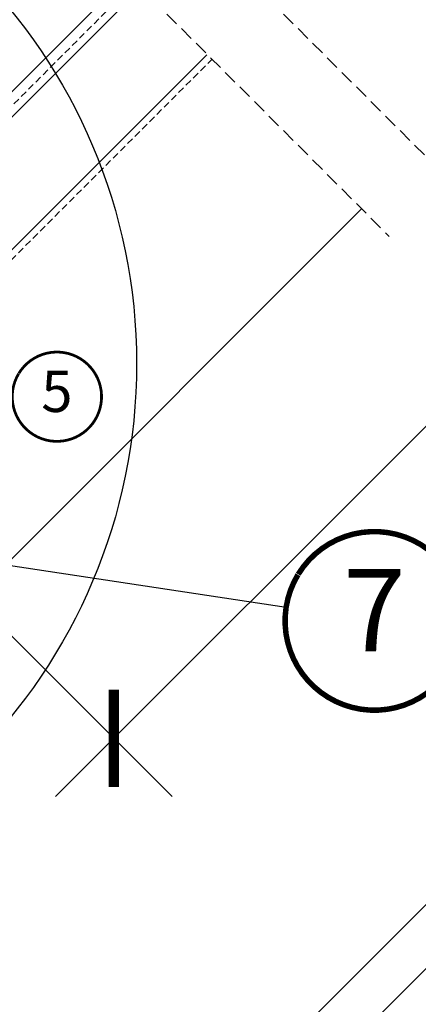
# Model space of a CAD drawing. Units: millimetres. Extents: x -1250 to 5750, y -1300 to 3390.
# Drawn here: x 846 to 991, y 425 to 783 of the extents above; entities that cross this region are included whole.
import ezdxf
from ezdxf.enums import TextEntityAlignment as Align

# ---------------------------------------------------------------- set-up
doc = ezdxf.new("R2010")
doc.units = ezdxf.units.MM
doc.header["$LTSCALE"] = 20
doc.header["$MEASUREMENT"] = 0
doc.linetypes.add('VERDECKT', pattern=[0.375, 0.25, -0.125])
doc.linetypes.add('VERDECKT2', pattern=[0.1875, 0.125, -0.0625])
doc.layers.get('0').update_dxf_attribs({"plot": 0})
for name, color, linetype in [('KOTY POPISY 2', 1, 'Continuous'), ('KOTY POPISY DETAILY', 1, 'Continuous'), ('OKNO', 2, 'Continuous'), ('OSTENI', 2, 'Continuous'), ('SRAFY OKNA', 8, 'Continuous'), ('STANDARDNI MONTAZ', 1, 'Continuous'), ('ZAPUSTENA MONTAZ', 5, 'Continuous')]:
    doc.layers.add(name, color=color, linetype=linetype)
doc.layers.get('0').off()
doc.styles.add('Verdana', font='verdana.ttf')
doc.dimstyles.new('Standard_Detail_M_10', dxfattribs={"dimtxt": 20, "dimasz": 25, "dimexe": 30, "dimexo": 0, "dimgap": 8, "dimtad": 1, "dimdec": 0, "dimdsep": 46, "dimtxsty": 'Verdana', "dimblk": 'ARCHTICK', "dimcen": 5, "dimdle": 30, "dimclrd": 256, "dimclre": 256, "dimclrt": 256, "dimadec": 0, "dimazin": 0, "dimtfac": 1, "dimtdec": 0, "dimtix": 1, "dimtmove": 1, "dimatfit": 3, "dimldrblk": 'ARCHTICK', "dimfxl": 1, "dimtolj": 1, "dimtzin": 0, "dimlwd": -1, "dimarcsym": 0})
pattern_1 = [(0, (-1784.381410034502, -62.02846820979971), (1.5625, 3.125), [0, -3.125])]
pattern_2 = [(0, (-1784.381410034502, -62.02846820979971), (0.46875, 0.9375), [0, -0.9375])]

# ---------------------------------------------------------------- blocks, each defined once
blk = doc.blocks.new('Position_1_5')
at = {"layer": 'KOTY POPISY DETAILY', "const_width": 1}
blk.add_lwpolyline([(-13.86292284780166, 8.478317646559844, -680.2406413038243), (-13.91253766623231, 8.396653838627117, 1.773395182032496)], format="xyb", dxfattribs=at)
at = {"layer": 'KOTY POPISY DETAILY', "style": 'Verdana'}
blk.add_attdef('POS', text='', height=15, dxfattribs=at).set_placement((0, 0), align=Align.MIDDLE)
blk = doc.blocks.new('_ArchTick')
at = {"color": 0, "linetype": 'ByBlock', "const_width": 0.15}
blk.add_lwpolyline([(-0.5, -0.5), (0.5, 0.5)], dxfattribs=at)
blk = doc.blocks.new('*D76')
at = {"layer": 'Defpoints', "color": 0, "transparency": 16777216}
for p in [(1071.564819212276, 980.2997592186593), (1205.167381013166, 846.697197275814), (746.295699866546, 655.0306402185352)]:
    blk.add_point(p, dxfattribs=at)
at = {"layer": 'KOTY POPISY 2', "lineweight": -2, "transparency": 16777216}
for p, q in [((1071.564819212276, 980.2997592186593), (1226.380584437492, 825.4839938289479)), ((746.295699866546, 655.0306402185352), (901.1114650917622, 500.2148748288236))]:
    blk.add_line(p, q, dxfattribs=at)
at = {"layer": 'KOTY POPISY 2', "transparency": 16777216}
blk.add_line((858.6850582205692, 500.2148748513631), (1226.380584460032, 867.9104007001406), dxfattribs=at)
at = {"layer": 'KOTY POPISY 2', "transparency": 16777216, "xscale": 25, "yscale": 25, "zscale": 25}
for p, rotation in [((1205.167381013166, 846.697197275814), 44.99999996956094), ((879.8982616674355, 521.4280782756898), 224.9999999695609)]:
    blk.add_blockref('_ArchTick', p, dxfattribs=dict(at, rotation=rotation))
at = {"layer": 'KOTY POPISY 2', "transparency": 16777216, "insert": (1028.769645570347, 697.8258135603292), "char_height": 20, "attachment_point": 5, "rotation": 44.99999996956093, "style": 'Verdana'}
blk.add_mtext('\\A1;délka L', dxfattribs=at)
blk = doc.blocks.new('Position_1_10')
at = {"layer": 'KOTY POPISY 2', "const_width": 2}
blk.add_lwpolyline([(-27.72584569558762, 16.95663529314379, -680.2406413038243), (-27.82507533244893, 16.79330767727834, 1.773395182032496)], format="xyb", dxfattribs=at)
at = {"layer": 'KOTY POPISY 2', "style": 'Verdana'}
blk.add_attdef('POS', text='', height=30, dxfattribs=at).set_placement((1.523403625469655e-11, 2.41016095969826e-11), align=Align.MIDDLE)
blk = doc.blocks.new('Punkt_rot')
at = {"layer": 'STANDARDNI MONTAZ'}
for p, q in [((-4.596194077712312, -4.596194077712425), (4.596194077712539, 4.596194077712539)), ((4.596194077712312, -4.596194077712425), (-4.596194077712312, 4.596194077712425))]:
    blk.add_line(p, q, dxfattribs=at)
blk.add_circle((1.13686837721616e-13, 0), 4, dxfattribs=at)
blk = doc.blocks.new('Punkt_blau')
at = {"layer": 'ZAPUSTENA MONTAZ'}
for p, q in [((4.596194077713335, 4.596194077711857), (-4.596194077711743, -4.596194077710607)), ((4.59619407771288, -4.596194077712539), (-4.596194077710607, 4.596194077711857))]:
    blk.add_line(p, q, dxfattribs=at)
blk.add_circle((0, 0), 4, dxfattribs=at)
blk = doc.blocks.new('V22_GGU_66_u')
at = {"layer": 'SRAFY OKNA'}
h = blk.add_hatch(dxfattribs=at)
h.set_pattern_fill('DOTS', color=6, scale=15)
h.set_pattern_definition(pattern_2)
h.paths.add_polyline_path([(-13.04306162235366, 115.6503721320319), (-13.16139439653716, 115.7687049062156), (-19.08108265022202, 112.5446967855321, 0.2460330750363223), (-20.00984212886306, 111.1563863624531, -0.5238825452878156), (-22.60927290905056, 109.7412611330258, 0.1169558158176363), (-23.41739895354885, 109.9336823992828), (-21.08857515432578, 107.60485860006)])
h = blk.add_hatch(dxfattribs=at)
h.set_pattern_fill('DOTS', color=6, scale=15)
h.set_pattern_definition(pattern_2)
h.paths.add_polyline_path([(25.78194979336308, 96.35120525765728), (27.40616514175645, 97.97542060605065, 1.035670563843658), (26.34690578832556, 98.83683128230314), (25.03383063671072, 97.01729966337552), (24.02365405426599, 96.02813670439537, -1.007418122821842), (23.63668278197019, 96.45477288409211), (26.64559379705611, 100.375435789326, 0.6559146336456484), (25.52267385162168, 101.8872870527061), (25.19352282231171, 101.5537700725258), (21.67383116771703, 95.53407558467256, -0.212362212660031), (21.38226976183932, 94.77537566299361), (19.96469086116963, 93.35779676232391, 0.2416484030459023), (19.88080010752992, 93.09697685486503), (19.93069388452864, 92.79362215831588, -1.498817222636349), (19.39140178469438, 92.92049066338495, 0.2612370606899711), (18.44383907297401, 94.81137014290312), (13.3923576570412, 89.7598887269703, 0.3540612459501694), (18.10196453411777, 90.08543356078508), (21.46859842812614, 93.45206745479095), (26.06479250583766, 88.85587337707989), (29.67103708988907, 92.4621179611313)])
h = blk.add_hatch(dxfattribs=at)
h.set_pattern_fill('DOTS', color=256, scale=50)
h.set_pattern_definition(pattern_1)
edge = h.paths.add_edge_path()
edge.add_arc((5.505216815434096, -16.60825765649975), 95.73401646803683, 147.2997455823606, 147.3002357322625)
edge.add_arc((-73.83113968653083, 34.40412174380761), 1.414268522066888, 150.0219550598549, 299.978044940146)
edge.add_line((-73.12447480327774, 33.17905840043045), (-72.22802275705658, 33.69681991658263))
edge.add_line((-72.22802275705658, 33.69681991658263), (-71.71043166680965, 34.59331902488293))
edge.add_arc((-70.446561879309, 34.33454738722861), 1.290088989260525, 46.65617784692978, 168.4288687723227, ccw=False)
edge.add_line((-69.56107732974897, 35.27276202828989), (-64.23759391120848, 29.94903266401093))
edge.add_arc((-62.82347838934174, 31.36363825687843), 2.000207912332226, 225.0099263937963, 303.6960831164699)
edge.add_line((-61.71378793881559, 29.69948117397803), (-48.58479438075892, 37.79429182685544))
edge.add_line((-48.58479438075892, 37.79429182685544), (-45.79661885634323, 39.65377310310942))
edge.add_arc((-46.07409934716247, 40.0697851459867), 0.50006143882949, 303.7033312721903, 405.7851188388037)
edge.add_line((-45.72538086315035, 40.42819393705145), (-47.60604890416266, 42.30886197806399))
edge.add_arc((-46.4620327932289, 43.35580367805058), 1.550761034217336, 45.02750822497927, 222.4630644416891, ccw=False)
edge.add_line((-45.36600574167392, 44.45288366032469), (-42.949150675684, 42.03602861619788))
edge.add_arc((-42.59559836090671, 42.38958303870196), 0.4999999689565686, 225.000170785884, 301.928545474889)
edge.add_line((-42.33116775860026, 41.9652289112089), (-36.54905167775041, 45.82113375438257))
edge.add_arc((-36.82647389147473, 46.23711081544802), 0.5000000000003502, 303.7000000000176, 404.9999999999597)
edge.add_line((-36.47292050088095, 46.59066420604131), (-38.32826824703784, 48.446305803619))
edge.add_arc((-37.21445423197201, 49.52422880205393), 1.549999887326449, 45.00000222393288, 224.0618308780029, ccw=False)
edge.add_line((-36.11843884334689, 50.62024427576262), (-33.70158458186279, 48.20339033037999))
edge.add_arc((-33.34803119126946, 48.55694372097321), 0.500000000000004, 224.9999999999908, 303.7000000000058)
edge.add_line((-33.07060897754536, 48.14096665990792), (-28.82860533815824, 50.97003019117756))
edge.add_arc((-29.13320082252926, 51.38912514989678), 0.518091684475912, 306.0094097990893, 400.9006137895602)
edge.add_line((-28.74160305939313, 51.72834511603946), (-30.62162912853819, 53.60965512891903))
edge.add_arc((-29.49400808078167, 54.67312622521503), 1.550000000000169, 45.05751054554702, 223.3229953010002, ccw=False)
edge.add_line((-28.39909324566861, 55.7702413075333), (-25.697414266951, 53.06856232881569))
edge.add_line((-25.697414266951, 53.06856232881569), (-15.90336413378236, 43.61034618711619))
edge.add_arc((-15.2087123486267, 44.33055894623165), 1.000623566088985, 226.0349942211481, 314.9650127149557)
edge.add_line((-14.50159683080255, 43.62257930989654), (-13.16276095333501, 44.96141518736408))
edge.add_arc((-12.45374072317782, 44.25621760085252), 1.000006661374757, 60.0001295581439, 135.1548706369622, ccw=False)
edge.add_line((-11.95373935077532, 45.1222499041703), (14.15242076830305, 30.04985133191212))
edge.add_arc((14.65253165875492, 30.91646616083619), 1.000565922095925, 240.0113770080632, 316.2219862350324)
edge.add_line((15.37496604166245, 30.22420845820466), (17.92827909214657, 32.77752150868855))
edge.add_arc((17.56894794877098, 33.13101065189507), 0.5040569858304534, 315.4695635996799, 404.54076467376)
edge.add_line((17.92821536551537, 33.48456456324425), (15.84225065974806, 35.57052926901156))
edge.add_arc((16.9382659735254, 36.66654487576011), 1.549999928474464, 45.000007657745016, 225.000007657745, ccw=False)
edge.add_line((18.03428128730275, 37.76256048250866), (20.4738000053801, 35.32304242192208))
edge.add_line((20.4738000053801, 35.32304242192208), (29.55388619577775, 29.55388620740223))
edge.add_line((29.55388619577775, 29.55388620740223), (39.99532451913615, 24.68496303199117))
edge.add_arc((41.26318684697321, 27.40394442584163), 3.000055783223603, 245.0003378433476, 315.2096801974982)
edge.add_line((43.39229576161961, 25.29036217477437), (61.98096773809812, 43.87903413972072))
edge.add_arc((60.56675417572501, 45.29324770209382), 2.000000000000016, 315, 404.9999999999999)
edge.add_line((61.98096773809812, 46.70746126446693), (59.85964743036379, 48.82878194309342))
edge.add_arc((60.92030711856273, 49.88944196529997), 1.499999552292422, 134.9999929164319, 225.0000090213777, ccw=False)
edge.add_line((59.85964739449105, 50.95010195163377), (62.89963374221065, 53.99008831087281))
edge.add_arc((61.48542017983709, 55.40430187324594), 2.000000000000358, 315.0000000000086, 399.0000000000102)
edge.add_line((63.03971210275108, 56.66294265534611), (28.61037561339526, 99.17963238743937))
edge.add_line((28.61037561339526, 99.17963238743937), (25.78194848864928, 96.35120526269338))
edge.add_line((25.78194848864928, 96.35120526269338), (29.67103578517549, 92.4621179661674))
edge.add_line((29.67103578517549, 92.4621179661674), (26.06479120112408, 88.85587338211621))
edge.add_line((26.06479120112408, 88.85587338211621), (21.46859712341302, 93.4520674598275))
edge.add_line((21.46859712341302, 93.4520674598275), (18.00377389559844, 89.98724423201293))
edge.add_line((18.00377389559844, 89.98724423201293), (20.76083073866948, 85.85321189417095))
edge.add_line((20.76083073866948, 85.85321189417095), (1.806007317872854, 73.21191609608377))
edge.add_arc((1.354304757603813, 74.11942887121998), 1.013713292794878, 225.5614343577027, 296.46122266167134, ccw=False)
edge.add_line((0.6445593849643956, 73.39563598233121), (-9.93179185378358, 83.97198722107942))
edge.add_line((-9.93179185378358, 83.97198722107942), (-22.30342761752354, 93.63776896863965))
edge.add_arc((-23.22737399589619, 92.45428490003525), 1.501436462441337, 52.02083058943282, 136.774475412119)
edge.add_line((-24.32141609004725, 93.48257636988865), (-33.06959910279807, 84.73439064287959))
edge.add_arc((-31.65538083324213, 83.32017534688805), 2.000004554335367, 135.000060235705, 214.9998068948869)
edge.add_line((-33.29369251878506, 82.17302538355466), (-29.40023514197742, 76.61259692786871))
edge.add_arc((-31.03854318979302, 75.4654470153018), 2.000001545359306, -66.66169804989943, 34.999865477457604, ccw=False)
edge.add_arc((7.243935738381651, -14.03038801021724), 95.33989070254218, 113.1554033825388, 124.877367549641)
edge.add_arc((8.735967938843487, -16.72019946045189), 98.40023016935167, 124.6944969667771, 136.0506796334556)
edge.add_arc((15.33246532734802, -22.56634446652352), 107.2073924029785, 136.2479722836512, 144.6241927765949)
edge.add_arc((-71.72798135196285, 39.14647783042022), 0.4999180517514893, 134.9997130863932, 181.5023988257329)
edge.add_line((-72.22772754595508, 39.13337057833246), (-72.22790013611416, 38.14641425818468))
edge.add_arc((-72.72804152571871, 38.1465017184704), 0.5001413972516896, 315.01045329257926, 359.9899806228794, ccw=False)
edge.add_line((-72.37432363598805, 37.79291287287515), (-75.05620302991065, 35.11078662705768))
h = blk.add_hatch(dxfattribs=at)
h.set_pattern_fill('DOTS', color=6, scale=15)
h.set_pattern_definition(pattern_2)
edge = h.paths.add_edge_path()
edge.add_line((-33.95229666188652, 47.56859744991834), (-28.79603250790979, 51.00668368192032))
edge.add_arc((-29.0824126497098, 51.42370401128454), 0.5058849085715408, 304.4785328970318, 404.1936258433707)
edge.add_line((-28.71969915850173, 51.77634896590052), (-30.60036719951427, 53.65701700691284))
edge.add_arc((-29.53970702773449, 54.71767717869261), 1.499999999999932, 45.00000000020259, 225, ccw=False)
edge.add_line((-28.47904685595836, 55.77833735047625), (-16.95449247732449, 44.55533798708666))
edge.add_arc((-18.21532401609511, 43.91098411284658), 1.415940706529368, -94.33661897689439, 27.069517172512974, ccw=False)
edge.add_line((-18.32239183690399, 42.49909723134579), (-24.00711247578602, 43.85911684411553))
edge.add_arc((-23.89631352724746, 44.17551527318693), 0.3352377856329726, 66.1022327260527, 250.70035576375352, ccw=False)
edge.add_line((-23.76050670245831, 44.48201303705605), (-19.07523754129807, 43.3948495617251))
edge.add_arc((-18.95794451060829, 43.93789500351461), 0.5555681838413397, 257.8118491247984, 385.2769985660214)
edge.add_line((-18.45556973590692, 44.17511977591539), (-22.8878878713615, 48.64224908715119))
edge.add_arc((-23.50241358018957, 48.06826695434204), 0.8408907988524909, 43.04622631894712, 127.9389758458106)
edge.add_line((-24.01941160650586, 48.73144896282861), (-31.11882882455757, 44.04861900214655))
edge.add_arc((-23.93350151629579, 52.73298693541325), 11.27152052418853, 207.2697525330438, 230.3961093523305, ccw=False)
h = blk.add_hatch(dxfattribs=at)
h.set_pattern_fill('DOTS', color=6, scale=15)
h.set_pattern_definition(pattern_2)
edge = h.paths.add_edge_path()
edge.add_arc((-46.00719748186066, 40.12056400691381), 0.5000000000001015, 303.6999999999836, 404.9999999999999)
edge.add_line((-45.65364409126755, 40.47411739750714), (-47.15712957212736, 41.97760287836701))
edge.add_line((-47.15712957212736, 41.97760287836672), (-47.53431213228009, 42.35478543851914))
edge.add_arc((-46.47365196050032, 43.415445610299), 1.5, 44.99999999999568, 225, ccw=False)
edge.add_line((-45.41299178872032, 44.47610578207878), (-44.66176321877515, 43.72487721213369))
edge.add_line((-44.66176321877538, 43.72487721213383), (-42.76978523615048, 41.83375001224971))
edge.add_arc((-43.61831337357398, 40.98522187482604), 1.200000000000159, -5.557938065493374, 44.9999999999946, ccw=False)
edge.add_line((-42.42395485043789, 40.86899916529842), (-47.9370866570116, 32.28264592830863))
edge.add_arc((-48.05029946488821, 32.51712743725761), 0.2603818693897272, 149.51743615137, 295.77226796087837, ccw=False)
edge.add_line((-48.2746922828253, 32.64921294428041), (-44.93507934235095, 38.42670946384429))
edge.add_arc((-45.245275399001, 38.43517480349783), 0.3103115459289663, -1.563230311390314, 109.061138085978)
edge.add_line((-45.34661598009643, 38.72847216482205), (-48.65891743803559, 36.40917371515037))
edge.add_line((-48.65891743803559, 36.40917371515047), (-49.31662419161557, 37.31245607666786))
edge.add_line((-49.31662419161557, 37.31245607666779), (-45.72977526813679, 39.70458694584818))
h = blk.add_hatch(dxfattribs=at)
h.set_pattern_fill('DOTS', color=256, scale=50)
h.set_pattern_definition(pattern_1)
edge = h.paths.add_edge_path()
edge.add_line((-29.67808007245594, 37.10881800022639), (-33.54384130868675, 40.97457908728757))
edge.add_arc((-32.83673331714863, 41.68168487407252), 1.000000152700909, 123.70000414037821, 224.9999106761272, ccw=False)
edge.add_line((-33.39157788944158, 42.51363908314829), (-28.5030770798835, 45.77386384868078))
edge.add_arc((-27.94792649812553, 44.93244671884369), 1.008055035605442, 60.284071812883894, 123.4160483435312, ccw=False)
edge.add_line((-27.44823348769819, 45.80793621057933), (13.28260194050449, 22.29197718330283))
edge.add_arc((13.53260190829815, 22.72498886399367), 0.4999990995107234, 239.9999446855031, 315.0001346143056)
edge.add_line((13.88615549280735, 22.3714369408026), (20.04192143607111, 28.52720259957505))
edge.add_arc((20.41143946046805, 28.18870339886804), 0.5011240158219303, 59.44304015678972, 137.5085716153095, ccw=False)
edge.add_line((20.66620824878191, 28.62023340215251), (33.48456451528523, 21.03948523383656))
edge.add_line((33.48456451528523, 21.03948523383656), (33.76740687908887, 21.32232731946988))
edge.add_line((33.76740687908887, 21.32232731946988), (57.45952126938528, -4.987699441051745))
edge.add_arc((55.2301933702995, -6.995205241614542), 2.99999707015448, -45.00002096351602, 42.00297974471732, ccw=False)
edge.add_line((57.3515108659924, -9.11652428961338), (53.77852758854965, -12.68950756705635))
edge.add_line((53.77852758854965, -12.68950756705635), (45.64680156473287, -4.557781543239344))
edge.add_arc((45.2932474576462, -4.911332647529257), 0.4999988899812343, 44.99975668743789, 135.000029869165)
edge.add_line((44.93969466764247, -4.557780226150271), (36.8018494482576, -12.69562544553537))
edge.add_arc((37.15540201641215, -13.04917929111453), 0.499999740172429, 134.9998964921866, 224.0000121808106)
edge.add_line((36.79573237698764, -13.3965083723167), (40.25592388677205, -16.97964157221895))
edge.add_arc((38.08415520760877, -19.06794881207907), 3.012906623818072, -10.510441169178193, 43.87763114202568, ccw=False)
edge.add_line((41.04651032584161, -19.61754728126039), (39.2719669210926, -29.6814889646248))
edge.add_arc((36.29916670957732, -29.15408808418283), 3.019220559395462, 313.0995384689857, 349.93989720321014, ccw=False)
edge.add_line((38.36210317676705, -31.35862565896241), (37.55347003616839, -32.16725879956107))
edge.add_arc((35.61934236103502, -29.88512658080751), 2.991484134604403, 225.6455265300901, 310.2815773185155, ccw=False)
edge.add_line((33.52800953825658, -32.0241226892565), (0.1798351775455558, 0.1798349668113133))
edge.add_line((0.1798351775455558, 0.1798349668113133), (-11.59463140963499, 11.55030518176636))
edge.add_arc((-13.70730365907298, 9.324678486128988), 3.068680208473851, 46.49144890656567, 138.7033695462068)
edge.add_line((-16.0128121421435, 11.34987695945665), (-21.74047741558002, 6.543793621147415))
edge.add_line((-21.74047741558002, 6.543793621147415), (-45.87255134523321, 30.67587228391494))
edge.add_arc((-45.12818931274887, 31.39454641863684), 1.034682244615452, 111.43031626048909, 223.9941076347061, ccw=False)
edge.add_line((-45.50623051484172, 32.35769344627215), (-37.0521453491649, 37.99586600341718))
edge.add_arc((-36.7747229874301, 37.57988980182721), 0.4999993670793371, 55.00004425471923, 123.7000687565426, ccw=False)
edge.add_line((-36.4879354486352, 37.98946552702569), (-31.80897170373692, 34.71321973852105))
edge.add_line((-31.80897170373692, 34.71321973852105), (-31.54950280993762, 34.53153765742286))
edge.add_arc((-30.97592637157709, 35.35068967874882), 0.9999999823423817, 234.9999991510411, 315.0000008489067)
edge.add_line((-30.26881959239972, 34.64358292052475), (-29.44793906932318, 35.46446344360106))
edge.add_arc((-30.15504585050985, 36.17157022478773), 1.000000000000169, 315, 404.9999999999999)
edge.add_line((-29.44793906932318, 36.8786770059744), (-29.67808017000357, 37.10881794860438))
h = blk.add_hatch(dxfattribs=at)
h.set_pattern_fill('DOTS', color=6, scale=15)
h.set_pattern_definition(pattern_2)
edge = h.paths.add_edge_path()
edge.add_line((19.07027639480657, 34.55557204280035), (18.26275149781759, 35.36309693978926))
edge.add_arc((18.1213301415803, 35.22167558355204), 0.2000000000001592, 45.00000000001626, 110.0000000000185)
edge.add_line((18.05292611291543, 35.40961410770888), (17.65423811332289, 35.26450354309756))
edge.add_line((17.65423811332289, 35.26450354309759), (17.25020651511045, 34.25432157893695))
edge.add_line((17.25020651511022, 34.25432157893692), (16.88776903802523, 34.61675905602192))
edge.add_line((16.88776903802409, 34.61675905602328), (17.51464147619572, 36.1112069614113))
edge.add_line((17.51464147619572, 36.1112069614112), (18.22174825738216, 36.81831374259775))
edge.add_arc((18.57530164797549, 36.4647603520043), 0.4999999999998863, 44.99999999999352, 134.999999999987, ccw=False)
edge.add_line((18.9288550385686, 36.81831374259741), (20.76485710287443, 34.98231167829157))
edge.add_arc((19.45418438432944, 33.78959713008612), 1.772126115331735, -1.0904774044461192, 42.30225114316079, ccw=False)
edge.add_line((21.22598954802152, 33.75587131575821), (17.59258797048483, 26.01755834748008))
edge.add_arc((17.18866018013546, 26.1846545837559), 0.4371256249581355, -188.61257902296086, -22.473827077595274, ccw=False)
edge.add_line((16.75646379029831, 26.25011520250428), (19.82976186952033, 32.71583129896577))
edge.add_arc((19.62989619076438, 32.72316004070672), 0.200000000000077, -2.099999999984081, 124.9999999999727)
edge.add_line((19.51518090349441, 32.88699044956434), (15.65779888403995, 28.77566139814164))
edge.add_line((15.65779888403995, 28.77566139814189), (14.94615866625008, 29.6144096691153))
edge.add_line((14.94615866625008, 29.61440966911528), (19.00351122238999, 33.79244263006149))
edge.add_arc((18.46138682739229, 34.22435767306683), 0.6931446198478728, -38.54462558878239, 28.54462558878335)
at = {"layer": 'OKNO', "color": 53}
blk.add_line((174.6553738151122, 108.1873386595066), (57.3515108659924, -9.11652428961338), dxfattribs=at)
at = {"layer": 'OKNO', "color": 23}
for points in [[(77.14535003397168, 205.6973624406471), (-27.25590851968968, 101.2961038869853), (-24.42748139494347, 98.46767676223908), (79.9737771587179, 202.868935315901)], [(88.45905853295676, 194.3836539416622), (-15.94220002070483, 89.98239538800067), (-13.82087967714529, 87.8610750444409), (90.58037887651608, 192.2623335981028)], [(99.06566025075472, 183.7770522238641), (-5.335598302906646, 79.37579367020226), (-3.214277959346873, 77.25447332664271), (101.1869805943143, 181.6557318803044)], [(101.1869805943143, 181.6557318803044), (-3.214277959346873, 77.25447332664271), (-1.092957615787327, 75.13315298308316), (103.3083009378738, 179.5344115367449)]]:
    blk.add_lwpolyline(points, dxfattribs=at)
at = {"layer": 'OKNO', "color": 53}
for points in [[(145.8761289529784, 136.9665835216405), (62.89963374221065, 53.99008831087281)], [(150.4723230364984, 132.3703894381205), (61.98096773765974, 43.87903413928183)]]:
    blk.add_lwpolyline(points, dxfattribs=at)
at = {"layer": 'OKNO', "color": 4, "const_width": 0.5}
for points in [[(-13.16139439653762, 115.7687049062156), (-19.08108265022202, 112.5446967855321, 0.2460330750363223), (-20.00984212886306, 111.1563863624531, -0.5238825452878156), (-22.60927290905056, 109.7412611330258, 0.2371556031749302), (-24.22587061183731, 109.7427184622447, 0.04009547918977638), (-29.25122493153162, 106.6964295842699, 0.04009547918974034), (-33.72593497210801, 102.8870947316623), (-43.5740891365067, 93.03894056726313, 0.3524319548162562), (-43.97894508412037, 89.29503347175842), (-34.33538757193719, 75.52260603283139, -0.4631701377742031), (-34.72259008161654, 74.04713181981651, 0.1470970304943965), (-77.59941195918282, 34.9947222066271, 0.8842317377283506), (-73.2178487013764, 31.57537584899887), (-72.22789920771538, 32.56532534266012, -0.4142135623730784), (-69.39947208296917, 32.56532534266012), (-41.39804354798184, 4.563896807672563, 1.133034056698884), (-39.8146172858219, 6.600657451080679), (-42.81225711035495, 8.382273426080019), (-45.64068423510116, 11.21070055082623)], [(-34.36475078829335, 39.88630053744009), (-32.01361992645116, 37.53516955389932, 0.9997123189354358), (-31.05875119264442, 38.48948897124501), (-33.48923319696019, 40.91689763163981, 0.3533003623831356), (-35.55247319541263, 41.03627907225632), (-51.89106528109255, 30.13979404666293, 0.4668496068641773), (-52.49962013600725, 24.57501901333126), (-36.73113891554522, 8.806537792869221, 0.9999999999999999), (-35.31692535317211, 10.22075135524256), (-38.14535247791969, 13.04917847998968)]]:
    blk.add_lwpolyline(points, format="xyb", dxfattribs=at)
at = {"layer": 'OKNO', "color": 23}
for points in [[(-9.397209273096905, 96.5273861356086), (-17.88249064733554, 105.012667509847), (-22.83223811564039, 100.0629200415424), (-14.34695674140175, 91.57763866730375)], [(-9.397209273096905, 96.5273861356086), (-17.88249064733554, 105.012667509847), (-22.83223811564039, 100.0629200415424), (-14.34695674140175, 91.57763866730397)], [(1.20939244470128, 85.92078441781018), (-7.275888929537359, 94.40606579204882), (-12.22563639784221, 89.4563183237442), (-3.74035502360357, 80.97103694950556)], [(1.20939244470128, 85.92078441781018), (-7.275888929537359, 94.40606579204882), (-12.22563639784221, 89.4563183237442), (-3.74035502360357, 80.97103694950556)]]:
    blk.add_lwpolyline(points, close=True, dxfattribs=at)
at = {"layer": 'OKNO'}
for points in [[(-75.05576058452016, 35.11147580633246, 2.138682404216839e-06), (-75.05620302990792, 35.11078662706063, 0.767022629888789), (-73.12447480327774, 33.17905840043045), (-72.22802275705658, 33.69681991658263), (-71.71043166680965, 34.59331902488293, -0.5877098362850561), (-69.56107732974897, 35.27276202828989), (-64.23759391120848, 29.94903266401093, 0.3574915200167743), (-61.71378793881559, 29.69948117397803), (-48.58479438075892, 37.79429182685544), (-45.79661885634323, 39.65377310310942, 0.477413661813661), (-45.72538086315035, 40.42819393705145), (-47.60604890416266, 42.30886197806399, -0.9778677315020732), (-45.36600574167392, 44.45288366032469), (-42.949150675684, 42.03602861619788, 0.3488650344630014), (-42.33116775860026, 41.9652289112089), (-36.54905167775041, 45.82113375438257, 0.4732317724284989), (-36.47292050088095, 46.59066420604131), (-38.32826824703784, 48.446305803619, -0.9918462427583322), (-36.11843884334689, 50.62024427576262), (-33.70158458186279, 48.20339033037999, 0.3575596436554492), (-33.07060897754536, 48.14096665990792), (-28.82860533815824, 50.97003019117756, 0.4394440283639418), (-28.74160305939313, 51.72834511603946), (-30.62162912853819, 53.60965512891903, -0.9849769106971852), (-28.39909324566861, 55.7702413075333), (-25.697414266951, 53.06856232881569), (-25.697414266951, 53.06856232881569), (-15.90336413378236, 43.61034618711619, 0.4087543867615006), (-14.50159683080255, 43.62257930989654), (-13.16276095333501, 44.96141518736408, -0.340207417987235), (-11.95373935077532, 45.1222499041703), (14.15242076830305, 30.04985133191212, 0.3453558478663827), (15.37496604166245, 30.22420845820466), (17.92827909214657, 32.77752150868855, 0.4094735187351372), (17.92821536551537, 33.48456456324425), (15.84225065974806, 35.57052926901156, -1), (18.03428128730275, 37.76256048250866), (20.4738000053801, 35.32304242192208), (29.55388619577775, 29.55388620740223), (39.99532451913615, 24.68496303199117, 0.3163033137495177), (43.39229576161961, 25.29036217477437), (61.98096773809812, 43.87903413972072, 0.4142135623730951), (61.98096773809812, 46.70746126446693), (59.85964743036379, 48.82878194309342, -0.4142136447008177), (59.85964739449105, 50.95010195163377), (62.89963374221065, 53.99008831087281, 0.383864035035407), (63.03971210275108, 56.66294265534611), (28.61037561339526, 99.17963238743937), (25.78194848864928, 96.35120526269338), (29.67103578517549, 92.4621179661674), (26.06479120112408, 88.85587338211621), (21.46859712341302, 93.4520674598275), (18.00377389559844, 89.98724423201293), (20.76083073866948, 85.85321189417095), (1.806007317872854, 73.21191609608377, -0.319620531411187), (0.6445593849643956, 73.39563598233121), (-9.93179185378358, 83.97198722107942), (-22.30342761752354, 93.63776896863965, 0.3876417635407167), (-24.32141609004725, 93.48257636988865), (-33.06959910279807, 84.73439064287959, 0.3639689824207031), (-33.29369251878506, 82.17302538355466), (-29.40023514197742, 76.61259692786871, -0.4751641401972623), (-30.24622379543052, 73.62908208458771), (-30.24622379543052, 73.62908208458771, 0.05119136380833117), (-47.27349789415962, 64.18434327036789, 0.04959128783183699), (-62.10766768957933, 51.57170773453458, 0.03656443860136143), (-72.08147502623024, 39.49997504500607, 0.2057374934020527), (-72.22772754595508, 39.13337057833246), (-72.22790013611416, 38.14641425818468, -0.1988195057583718), (-72.37432363598805, 37.79291287287515), (-75.05620302991065, 35.11078662705768)], [(-29.67808007245594, 37.10881800022639), (-33.54384130868675, 40.97457908728757, -0.4732312732845977), (-33.39157788944158, 42.51363908314829), (-28.5030770798835, 45.77386384868078, -0.2826509294650013), (-27.44823348769819, 45.80793621057933), (13.28260194050449, 22.29197718330283, 0.3394551830771859), (13.88615549280735, 22.3714369408026), (20.04192143607111, 28.52720259957505, -0.3544403962839846), (20.66620824878191, 28.62023340215251), (33.48456451528523, 21.03948523383656), (33.76740687908887, 21.32232731946988), (57.45952126938528, -4.987699441051745, -0.3989747231181687), (57.3515108659924, -9.11652428961338), (53.77852758854965, -12.68950756705635), (53.77852758854965, -12.68950756705635), (45.64680156473287, -4.557781543239344, 0.4142149588653918), (44.93969466764247, -4.557780226150271), (36.8018494482576, -12.69562544553537, 0.4091113907017596), (36.79573237698764, -13.3965083723167), (40.25592388677205, -16.97964157221895, -0.2418703712471022), (41.04651032584161, -19.61754728126039), (39.2719669210926, -29.6814889646248, -0.1621453809812622), (38.36210317676705, -31.35862565896241), (37.55347003616839, -32.16725879956107, -0.387051678416343), (33.52800953825658, -32.0241226892565), (0.1798351775455558, 0.1798349668113133), (-11.59463140963499, 11.55030518176636, 0.4255665307282135), (-16.0128121421435, 11.34987695945665), (-21.74047741558002, 6.543793621147415), (-45.87255134523321, 30.67587228391494, -0.5348690546059491), (-45.50623051484172, 32.35769344627215), (-37.0521453491649, 37.99586600341718, -0.3090737485035256), (-36.4879354486352, 37.98946552702569), (-31.80897170373692, 34.71321973852105), (-31.54950280993762, 34.53153765742286, 0.3639702426559537), (-30.26881959239972, 34.64358292052475), (-29.44793906932318, 35.46446344360106, 0.414213562373095), (-29.44793906932318, 36.8786770059744), (-29.67808017000357, 37.10881794860438)]]:
    blk.add_lwpolyline(points, format="xyb", dxfattribs=at)
at = {"layer": 'SRAFY OKNA', "color": 6}
blk.add_line((-23.41739895354885, 109.9336823992828), (-21.01786448047051, 107.5341479262045), dxfattribs=at)
for points in [[(29.67103708988907, 92.4621179611313), (25.78194979336308, 96.35120525765728), (27.34090657739193, 97.91016204168614, 1.108301792465495), (26.34690578832556, 98.83683128230314), (25.03383063671004, 97.01729966337484), (24.02365405426599, 96.02813670439537, -0.8348458123271688), (23.57151139542998, 96.36985344433015), (26.64559379705611, 100.375435789326, 0.6559146336456484), (25.52267385162168, 101.8872870527061), (25.19352282231193, 101.5537700725258), (21.67383116771703, 95.53407558467256, -0.212362212660031), (21.38226976183932, 94.77537566299361), (19.96469086116963, 93.35779676232391, 0.2416484030459023), (19.88080010752992, 93.09697685486503), (19.93069388452864, 92.79362215831588, -0.8896454473309986), (19.35792791838821, 92.62911885726771, 0.2978289458496325), (18.44383907297401, 94.81137014290312), (13.3923576570412, 89.7598887269703, 0.3743403097929143), (18.29188550964454, 90.27535453631208), (21.46859842812614, 93.45206745479095), (26.06479250583766, 88.85587337708012)], [(-33.95229666188652, 47.56859744991834), (-28.79603250790979, 51.00668368192032, 0.4647950804430143), (-28.71969915850173, 51.77634896590052), (-30.60036719951427, 53.65701700691284, -0.9999999999981815), (-28.47904685595836, 55.77833735047625), (-16.95449247732449, 44.55533798708666, -0.5855600220432629), (-18.32239183690399, 42.49909723134579), (-24.00711247578602, 43.85911684411553, -1.040953339109392), (-23.76050670245831, 44.48201303705605), (-19.07523754129807, 43.3948495617251, 0.6216291148004773), (-18.45556973590692, 44.17511977591539), (-22.8878878713615, 48.64224908715119, 0.3883400920542971), (-24.01941160650586, 48.73144896282861), (-31.11882882455757, 44.04861900214655, -0.1012516620179813)], [(-45.72977526813679, 39.70458694584818, 0.4732317724287873), (-45.65364409126755, 40.47411739750714), (-47.15712957212736, 41.97760287836672), (-47.53431213227987, 42.35478543851923, -0.9999999999999626), (-45.41299178872032, 44.47610578207878), (-44.66176321877538, 43.72487721213383), (-42.76978523615026, 41.83375001224977, -0.2242501612941774), (-42.42395485043789, 40.86899916529842), (-47.93708665701024, 32.28264592830715, -0.7416832259995597), (-48.2746922828253, 32.64921294428041), (-44.93507934235095, 38.42670946384419, 0.5240345617101949), (-45.34661598009643, 38.72847216482205), (-48.65891743803559, 36.40917371515047), (-49.31662419161557, 37.31245607666779)], [(19.07027639480657, 34.55557204280035), (18.26275149781759, 35.36309693978933, 0.2914734195861571), (18.05292611291543, 35.40961410770888), (17.65423811332289, 35.26450354309759), (17.25020651511022, 34.25432157893692), (16.88776903802409, 34.61675905602328), (17.51464147619572, 36.1112069614112), (18.22174825738216, 36.81831374259764, -0.414213562373095), (18.9288550385686, 36.81831374259741), (20.76485710287602, 34.98231167829067, -0.1916318804222255), (21.22598954802152, 33.75587131575821), (17.59258797048483, 26.01755834747996, -0.8858051480642459), (16.75646379029831, 26.25011520250428), (19.82976186951987, 32.71583129896567, 0.6194223596905288), (19.51518090349441, 32.88699044956434), (15.65779888403995, 28.77566139814189), (14.94615866625008, 29.61440966911528), (19.00351122238862, 33.79244263006285, 0.3013905955612917)]]:
    blk.add_lwpolyline(points, format="xyb", close=True, dxfattribs=at)
at = {"layer": 'STANDARDNI MONTAZ', "rotation": 45}
blk.add_blockref('Punkt_rot', (0, -7.815970093361102e-14), dxfattribs=at)
at = {"layer": 'ZAPUSTENA MONTAZ', "rotation": 45}
blk.add_blockref('Punkt_blau', (-36.06244571196135, 20.50609678295609), dxfattribs=at)

msp = doc.modelspace()

# ---------------------------------------------------------------- linework, layer by layer
at = {"layer": 'KOTY POPISY 2'}
msp.add_line((942.5931716372916, 568.9849884271471), (797.1542136196558, 590.9254587225732), dxfattribs=at)
at = {"layer": 'KOTY POPISY 2', "color": 7}
msp.add_circle((684.6444312449466, 657.7712573347094), 203.5302186338416, dxfattribs=at)
at = {"layer": 'OKNO', "color": 9, "linetype": 'VERDECKT'}
for p, q in [((766.6499127693032, 959.9455463159052), (1001.347488196457, 725.2479708887499)), ((745.4367093337069, 938.7323428803079), (980.1342847608621, 704.034767453154))]:
    msp.add_line(p, q, dxfattribs=at)
at = {"layer": 'OKNO', "color": 2, "linetype": 'VERDECKT2'}
for p, q in [((887.717056006145, 796.4519962078712), (730.8573989691658, 639.5923393375592)), ((516.3492226068456, 369.2120285981014), (915.6531231113777, 768.515929102638))]:
    msp.add_line(p, q, dxfattribs=at)
at = {"layer": 'OKNO', "color": 2}
msp.add_line((970.1003452627438, 714.0687069512719), (829.1032959062077, 573.0716575947367), dxfattribs=at)
at = {"layer": 'OSTENI', "color": 53}
for p, q in [((846.715719655339, 314.1385225731633), (1108.373124648097, 575.7959275659209)), ((857.6441228589474, 301.808483106885), (1120.002345983038, 564.1667062309766))]:
    msp.add_line(p, q, dxfattribs=at)

# ---------------------------------------------------------------- block references
at = {"layer": 'KOTY POPISY 2'}
msp.add_blockref('Position_1_10', (974.729552068392, 564.1369937091399), dxfattribs=at).add_auto_attribs({'POS': '7'})
at = {"layer": 'KOTY POPISY DETAILY'}
msp.add_blockref('Position_1_5', (859.1845268447332, 645.7093548549451), dxfattribs=at).add_auto_attribs({'POS': '5'})
at = {"layer": 'OKNO'}
msp.add_blockref('V22_GGU_66_u', (739.0455244495142, 661.9226002501568), dxfattribs=at)

# ---------------------------------------------------------------- dimensions: what is measured, and where the dimension line sits
at = {"layer": 'KOTY POPISY 2'}
dim = msp.add_aligned_dim(p1=(746.2956998665459, 655.0306402185352), p2=(1071.564819212276, 980.2997592186593), distance=-188.94255496698588, text='délka L', dimstyle='Standard_Detail_M_10', dxfattribs=at)
dim.commit()
dim.dimension.update_dxf_attribs({"geometry": '*D76', "text_midpoint": (1028.769645570347, 697.8258135603292)})

doc.saveas('drawing.dxf')
